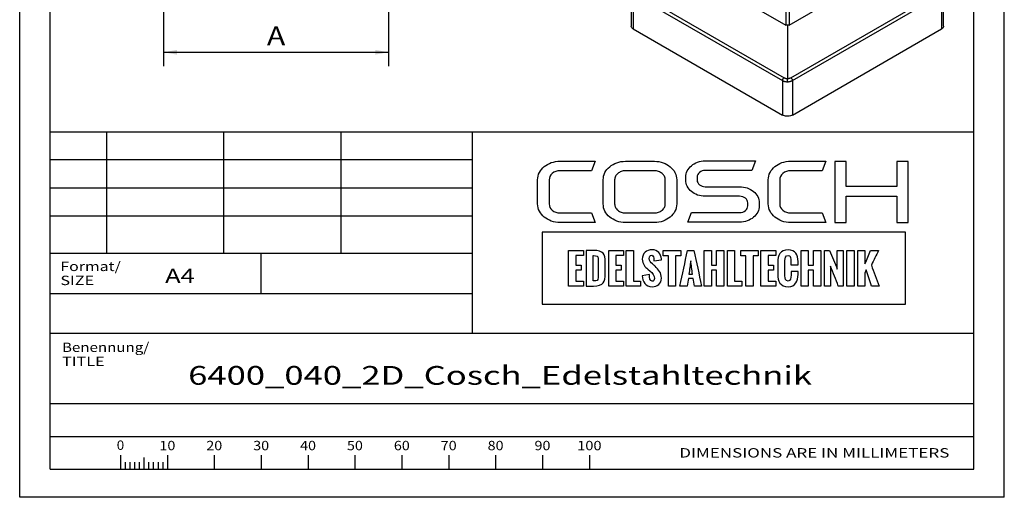
# Paper-space layout 'Blatt1' of a CAD drawing. Units: millimetres. Extents: x 0 to 420, y 0 to 594.
# Drawn here: x 0 to 420, y 0 to 204 of the extents above; entities that cross this region are included whole.
import ezdxf
from ezdxf.enums import TextEntityAlignment as Align

# ---------------------------------------------------------------- set-up
doc = ezdxf.new("R2010")
doc.units = ezdxf.units.MM
doc.layers.add('LAYER0', color=7, linetype='Continuous')
doc.styles.add('VISI1-courier new', font='txt')
doc.dimstyles.new('VisiStyle', dxfattribs={"dimtxt": 4, "dimasz": 0, "dimexe": 3, "dimexo": 0, "dimgap": 1.5, "dimtad": 1, "dimdsep": 46, "dimtxsty": 'VISI1-courier new', "dimsah": 1, "dimcen": 0, "dimclrt": 7, "dimadec": 3, "dimazin": 2, "dimtfac": 0.8, "dimtmove": 0, "dimatfit": 3, "dimfxl": 1, "dimtolj": 1, "dimtzin": 4, "dimarcsym": 0})

# ---------------------------------------------------------------- blocks, each defined once
blk = doc.blocks.new('Group 1')
at = {"layer": 'LAYER0', "color": 56, "linetype": 'Continuous'}
for p, q in [((0, 0), (0, 594)), ((420, 0), (420, 594)), ((37, 156), (37, 104)), ((87, 156), (87, 104)), ((137, 156), (137, 104)), ((193, 104), (13, 104)), ((103, 87), (103, 104)), ((43, 18.02), (43, 12)), ((53, 17.05), (53, 12)), ((63, 18.02), (63, 12)), ((83, 18.02), (83, 12)), ((103, 18.02), (103, 12)), ((123, 18.02), (123, 12)), ((143, 18.02), (143, 12)), ((163, 18.02), (163, 12)), ((183, 18.02), (183, 12)), ((203, 18.02), (203, 12)), ((223, 18.02), (223, 12)), ((243, 18.02), (243, 12)), ((45, 15), (45, 12)), ((47, 15), (47, 12)), ((49, 15), (49, 12)), ((51, 15), (51, 12)), ((55, 15), (55, 12)), ((57, 15), (57, 12)), ((59, 15), (59, 12)), ((61, 15), (61, 12)), ((420, 0), (0, 0))]:
    blk.add_line(p, q, dxfattribs=at)
at = {"layer": 'LAYER0', "color": 7, "linetype": 'Continuous'}
for p, q in [((13, 12), (13, 582)), ((407, 12), (407, 582)), ((13, 156), (407, 156)), ((193, 156), (193, 70)), ((347.67, 143.29), (347.67, 117.31)), ((352.54, 143.29), (347.67, 143.29)), ((352.54, 132.62), (352.54, 143.29)), ((374.14, 143.29), (374.14, 132.62)), ((379.06, 143.29), (374.14, 143.29)), ((379.06, 117.31), (379.06, 143.29)), ((374.14, 132.62), (352.54, 132.62)), ((352.54, 128.53), (374.14, 128.53)), ((352.54, 117.31), (352.54, 128.53)), ((374.14, 128.53), (374.14, 117.31)), ((347.67, 117.31), (352.54, 117.31)), ((374.14, 117.31), (379.06, 117.31)), ((13, 70), (407, 70)), ((13, 40), (407, 40)), ((13, 40), (407, 40)), ((13, 26), (407, 26)), ((13, 12), (407, 12)), ((13, 12), (407, 12))]:
    blk.add_line(p, q, dxfattribs=at)
at = {"layer": 'LAYER0', "color": 2, "linetype": 'Continuous'}
for p, q in [((193, 144), (13, 144)), ((193, 132), (13, 132)), ((193, 120), (13, 120))]:
    blk.add_line(p, q, dxfattribs=at)
at = {"layer": 'LAYER0', "color": 4, "linetype": 'Continuous'}
blk.add_line((13, 87), (193, 87), dxfattribs=at)
at = {"layer": 'LAYER0', "color": 7, "linetype": 'Continuous'}
for points, knots in [([(225.86, 135.51), (225.86, 136.58), (226.31, 137.51), (227.2, 138.27), (228.1, 139.03), (229.2, 139.41), (230.49, 139.41), (230.49, 139.41), (243.92, 139.41), (243.92, 139.41), (243.92, 139.41), (245.47, 143.47), (245.47, 143.47), (245.47, 143.47), (230.49, 143.47), (230.49, 143.47), (229.16, 143.47), (227.92, 143.26), (226.77, 142.85), (225.61, 142.45), (224.61, 141.88), (223.75, 141.14), (222.88, 140.41), (222.2, 139.57), (221.7, 138.61), (221.19, 137.65), (220.94, 136.61), (220.94, 135.51), (220.94, 135.51), (220.94, 125.24), (220.94, 125.24), (220.94, 124.13), (221.19, 123.1), (221.7, 122.14), (222.2, 121.18), (222.88, 120.34), (223.75, 119.63), (224.61, 118.92), (225.61, 118.35), (226.77, 117.92), (227.92, 117.49), (229.16, 117.28), (230.49, 117.28), (230.49, 117.28), (245.47, 117.28), (245.47, 117.28), (245.47, 117.28), (243.92, 121.4), (243.92, 121.4), (243.92, 121.4), (230.49, 121.4), (230.49, 121.4), (229.2, 121.4), (228.1, 121.77), (227.2, 122.52), (226.31, 123.25), (225.86, 124.16), (225.86, 125.24), (225.86, 125.24), (225.86, 135.51), (225.86, 135.51)], [0, 0, 0, 0, 0.05, 0.05, 0.05, 0.1, 0.1, 0.1, 0.15, 0.15, 0.15, 0.2, 0.2, 0.2, 0.25, 0.25, 0.25, 0.3, 0.3, 0.3, 0.35, 0.35, 0.35, 0.4, 0.4, 0.4, 0.45, 0.45, 0.45, 0.5, 0.5, 0.5, 0.55, 0.55, 0.55, 0.6, 0.6, 0.6, 0.65, 0.65, 0.65, 0.7, 0.7, 0.7, 0.75, 0.75, 0.75, 0.8, 0.8, 0.8, 0.85, 0.85, 0.85, 0.9, 0.9, 0.9, 0.95, 0.95, 0.95, 1, 1, 1, 1]), ([(277.48, 141.13), (276.61, 141.86), (275.6, 142.43), (274.44, 142.83), (273.28, 143.24), (272.06, 143.44), (270.77, 143.44), (270.77, 143.44), (258.39, 143.44), (258.39, 143.44), (257.07, 143.44), (255.84, 143.24), (254.7, 142.83), (253.56, 142.43), (252.55, 141.86), (251.68, 141.13), (250.8, 140.39), (250.13, 139.55), (249.65, 138.59), (249.16, 137.63), (248.92, 136.61), (248.92, 135.53), (248.92, 135.53), (248.92, 125.22), (248.92, 125.22), (248.92, 124.11), (249.16, 123.08), (249.65, 122.14), (250.13, 121.19), (250.8, 120.36), (251.68, 119.63), (252.55, 118.91), (253.56, 118.33), (254.7, 117.92), (255.84, 117.51), (257.07, 117.31), (258.39, 117.31), (258.39, 117.31), (270.77, 117.31), (270.77, 117.31), (272.06, 117.31), (273.28, 117.51), (274.44, 117.92), (275.6, 118.33), (276.61, 118.91), (277.48, 119.63), (278.36, 120.36), (279.03, 121.19), (279.52, 122.14), (280.01, 123.08), (280.25, 124.11), (280.25, 125.22), (280.25, 125.22), (280.25, 135.53), (280.25, 135.53), (280.25, 136.61), (280.01, 137.63), (279.52, 138.59), (279.03, 139.55), (278.36, 140.39), (277.48, 141.13)], [0, 0, 0, 0, 0.05, 0.05, 0.05, 0.1, 0.1, 0.1, 0.15, 0.15, 0.15, 0.2, 0.2, 0.2, 0.25, 0.25, 0.25, 0.3, 0.3, 0.3, 0.35, 0.35, 0.35, 0.4, 0.4, 0.4, 0.45, 0.45, 0.45, 0.5, 0.5, 0.5, 0.55, 0.55, 0.55, 0.6, 0.6, 0.6, 0.65, 0.65, 0.65, 0.7, 0.7, 0.7, 0.75, 0.75, 0.75, 0.8, 0.8, 0.8, 0.85, 0.85, 0.85, 0.9, 0.9, 0.9, 0.95, 0.95, 0.95, 1, 1, 1, 1]), ([(313.04, 130.56), (312.27, 131.17), (311.38, 131.67), (310.36, 132.04), (309.34, 132.4), (308.26, 132.58), (307.1, 132.58), (307.1, 132.58), (292.43, 132.58), (292.43, 132.58), (291.47, 132.58), (290.66, 132.86), (289.98, 133.41), (289.31, 133.97), (288.97, 134.64), (288.97, 135.41), (288.97, 135.41), (288.97, 136.65), (288.97, 136.65), (288.97, 137.47), (289.31, 138.15), (289.98, 138.71), (290.66, 139.26), (291.47, 139.54), (292.43, 139.54), (292.43, 139.54), (312.26, 139.54), (312.26, 139.54), (312.26, 139.54), (313.81, 143.59), (313.81, 143.59), (313.81, 143.59), (292.43, 143.59), (292.43, 143.59), (291.27, 143.59), (290.18, 143.41), (289.16, 143.05), (288.15, 142.68), (287.26, 142.19), (286.51, 141.56), (285.76, 140.94), (285.17, 140.2), (284.73, 139.36), (284.3, 138.51), (284.08, 137.61), (284.08, 136.65), (284.08, 136.65), (284.08, 135.41), (284.08, 135.41), (284.08, 134.47), (284.3, 133.57), (284.73, 132.75), (285.17, 131.9), (285.76, 131.17), (286.51, 130.53), (287.26, 129.89), (288.15, 129.39), (289.16, 129.03), (290.18, 128.66), (291.27, 128.49), (292.43, 128.49), (292.43, 128.49), (307.1, 128.49), (307.1, 128.49), (308.09, 128.49), (308.92, 128.2), (309.57, 127.65), (310.22, 127.1), (310.55, 126.43), (310.55, 125.65), (310.55, 125.65), (310.55, 124.41), (310.55, 124.41), (310.55, 123.62), (310.22, 122.95), (309.57, 122.38), (308.92, 121.82), (308.09, 121.53), (307.1, 121.53), (307.1, 121.53), (286.54, 121.53), (286.54, 121.53), (286.54, 121.53), (284.99, 117.48), (284.99, 117.48), (284.99, 117.48), (307.1, 117.48), (307.1, 117.48), (308.26, 117.48), (309.34, 117.66), (310.36, 118.03), (311.38, 118.38), (312.27, 118.88), (313.04, 119.51), (313.8, 120.13), (314.41, 120.86), (314.84, 121.71), (315.28, 122.56), (315.49, 123.46), (315.49, 124.41), (315.49, 124.41), (315.49, 125.65), (315.49, 125.65), (315.49, 126.6), (315.28, 127.5), (314.84, 128.35), (314.41, 129.19), (313.8, 129.93), (313.04, 130.56)], [0, 0, 0, 0, 0.027778, 0.027778, 0.027778, 0.055556, 0.055556, 0.055556, 0.083333, 0.083333, 0.083333, 0.111111, 0.111111, 0.111111, 0.138889, 0.138889, 0.138889, 0.166667, 0.166667, 0.166667, 0.194444, 0.194444, 0.194444, 0.222222, 0.222222, 0.222222, 0.25, 0.25, 0.25, 0.277778, 0.277778, 0.277778, 0.305556, 0.305556, 0.305556, 0.333333, 0.333333, 0.333333, 0.361111, 0.361111, 0.361111, 0.388889, 0.388889, 0.388889, 0.416667, 0.416667, 0.416667, 0.444444, 0.444444, 0.444444, 0.472222, 0.472222, 0.472222, 0.5, 0.5, 0.5, 0.527778, 0.527778, 0.527778, 0.555556, 0.555556, 0.555556, 0.583333, 0.583333, 0.583333, 0.611111, 0.611111, 0.611111, 0.638889, 0.638889, 0.638889, 0.666667, 0.666667, 0.666667, 0.694444, 0.694444, 0.694444, 0.722222, 0.722222, 0.722222, 0.75, 0.75, 0.75, 0.777778, 0.777778, 0.777778, 0.805556, 0.805556, 0.805556, 0.833333, 0.833333, 0.833333, 0.861111, 0.861111, 0.861111, 0.888889, 0.888889, 0.888889, 0.916667, 0.916667, 0.916667, 0.944444, 0.944444, 0.944444, 0.972222, 0.972222, 0.972222, 1, 1, 1, 1]), ([(325.58, 138.27), (326.48, 139.03), (327.57, 139.41), (328.86, 139.41), (328.86, 139.41), (342.29, 139.41), (342.29, 139.41), (342.29, 139.41), (343.85, 143.47), (343.85, 143.47), (343.85, 143.47), (328.86, 143.47), (328.86, 143.47), (327.53, 143.47), (326.29, 143.26), (325.14, 142.85), (323.99, 142.45), (322.98, 141.88), (322.12, 141.14), (321.25, 140.41), (320.57, 139.57), (320.07, 138.61), (319.57, 137.65), (319.32, 136.61), (319.32, 135.51), (319.32, 135.51), (319.32, 125.24), (319.32, 125.24), (319.32, 124.13), (319.57, 123.1), (320.07, 122.14), (320.57, 121.18), (321.25, 120.34), (322.12, 119.63), (322.98, 118.92), (323.99, 118.35), (325.14, 117.92), (326.29, 117.49), (327.53, 117.28), (328.86, 117.28), (328.86, 117.28), (343.85, 117.28), (343.85, 117.28), (343.85, 117.28), (342.29, 121.4), (342.29, 121.4), (342.29, 121.4), (328.86, 121.4), (328.86, 121.4), (327.57, 121.4), (326.48, 121.77), (325.58, 122.52), (324.68, 123.25), (324.23, 124.16), (324.23, 125.24), (324.23, 125.24), (324.23, 135.51), (324.23, 135.51), (324.23, 136.58), (324.68, 137.51), (325.58, 138.27)], [0, 0, 0, 0, 0.05, 0.05, 0.05, 0.1, 0.1, 0.1, 0.15, 0.15, 0.15, 0.2, 0.2, 0.2, 0.25, 0.25, 0.25, 0.3, 0.3, 0.3, 0.35, 0.35, 0.35, 0.4, 0.4, 0.4, 0.45, 0.45, 0.45, 0.5, 0.5, 0.5, 0.55, 0.55, 0.55, 0.6, 0.6, 0.6, 0.65, 0.65, 0.65, 0.7, 0.7, 0.7, 0.75, 0.75, 0.75, 0.8, 0.8, 0.8, 0.85, 0.85, 0.85, 0.9, 0.9, 0.9, 0.95, 0.95, 0.95, 1, 1, 1, 1]), ([(275.38, 125.22), (275.38, 124.69), (275.26, 124.2), (275.01, 123.72), (274.76, 123.26), (274.44, 122.85), (274.02, 122.5), (273.6, 122.15), (273.11, 121.88), (272.56, 121.67), (272, 121.48), (271.41, 121.38), (270.77, 121.38), (270.77, 121.38), (258.39, 121.38), (258.39, 121.38), (257.77, 121.38), (257.18, 121.48), (256.62, 121.67), (256.05, 121.88), (255.56, 122.15), (255.15, 122.5), (254.73, 122.85), (254.4, 123.26), (254.15, 123.72), (253.9, 124.2), (253.78, 124.69), (253.78, 125.22), (253.78, 125.22), (253.78, 135.53), (253.78, 135.53), (253.78, 136.05), (253.9, 136.55), (254.15, 137.02), (254.4, 137.49), (254.73, 137.9), (255.15, 138.25), (255.56, 138.59), (256.05, 138.87), (256.62, 139.07), (257.18, 139.27), (257.77, 139.36), (258.39, 139.36), (258.39, 139.36), (270.77, 139.36), (270.77, 139.36), (271.41, 139.36), (272, 139.27), (272.56, 139.07), (273.11, 138.87), (273.6, 138.59), (274.02, 138.25), (274.44, 137.9), (274.76, 137.49), (275.01, 137.02), (275.26, 136.55), (275.38, 136.05), (275.38, 135.53), (275.38, 135.53), (275.38, 125.22), (275.38, 125.22)], [0, 0, 0, 0, 0.05, 0.05, 0.05, 0.1, 0.1, 0.1, 0.15, 0.15, 0.15, 0.2, 0.2, 0.2, 0.25, 0.25, 0.25, 0.3, 0.3, 0.3, 0.35, 0.35, 0.35, 0.4, 0.4, 0.4, 0.45, 0.45, 0.45, 0.5, 0.5, 0.5, 0.55, 0.55, 0.55, 0.6, 0.6, 0.6, 0.65, 0.65, 0.65, 0.7, 0.7, 0.7, 0.75, 0.75, 0.75, 0.8, 0.8, 0.8, 0.85, 0.85, 0.85, 0.9, 0.9, 0.9, 0.95, 0.95, 0.95, 1, 1, 1, 1]), ([(222.93, 113.13), (274.55, 113.13), (326.18, 113.13), (377.8, 113.13), (377.8, 102.89), (377.8, 92.65), (377.8, 82.41), (326.18, 82.41), (274.55, 82.41), (222.93, 82.41), (222.93, 92.65), (222.93, 102.89), (222.93, 113.13)], [0, 0, 0, 0, 0.417251, 0.417251, 0.417251, 0.5, 0.5, 0.5, 0.917251, 0.917251, 0.917251, 1, 1, 1, 1]), ([(240.45, 105.35), (238.35, 105.35), (236.24, 105.35), (234.13, 105.35), (234.13, 100.29), (234.13, 95.24), (234.13, 90.19), (236.24, 90.19), (238.35, 90.19), (240.45, 90.19), (240.45, 90.89), (240.45, 91.59), (240.45, 92.29), (239.37, 92.29), (238.28, 92.29), (237.2, 92.29), (237.2, 93.85), (237.2, 95.4), (237.2, 96.96), (237.96, 96.96), (238.73, 96.96), (239.5, 96.96), (239.5, 97.68), (239.5, 98.4), (239.5, 99.12), (238.73, 99.12), (237.96, 99.12), (237.2, 99.12), (237.2, 100.49), (237.2, 101.87), (237.2, 103.24), (238.28, 103.24), (239.37, 103.24), (240.45, 103.24), (240.45, 103.94), (240.45, 104.65), (240.45, 105.35)], [0, 0, 0, 0, 0.116905, 0.116905, 0.116905, 0.397099, 0.397099, 0.397099, 0.514004, 0.514004, 0.514004, 0.552919, 0.552919, 0.552919, 0.613166, 0.613166, 0.613166, 0.699407, 0.699407, 0.699407, 0.742061, 0.742061, 0.742061, 0.781908, 0.781908, 0.781908, 0.824562, 0.824562, 0.824562, 0.900838, 0.900838, 0.900838, 0.961085, 0.961085, 0.961085, 1, 1, 1, 1]), ([(241.62, 90.19), (241.62, 90.19), (241.62, 105.35), (241.62, 105.35), (241.62, 105.35), (244.79, 105.35), (244.79, 105.35), (248.84, 105.35), (249.81, 103.88), (249.81, 100.44), (249.81, 100.44), (249.81, 95.47), (249.81, 95.47), (249.81, 91.93), (249.11, 90.19), (244.75, 90.19), (244.75, 90.19), (241.62, 90.19), (241.62, 90.19)], [0, 0, 0, 0, 0.166667, 0.166667, 0.166667, 0.333333, 0.333333, 0.333333, 0.5, 0.5, 0.5, 0.666667, 0.666667, 0.666667, 0.833333, 0.833333, 0.833333, 1, 1, 1, 1]), ([(254.32, 103.24), (255.41, 103.24), (256.49, 103.24), (257.58, 103.24), (257.58, 103.94), (257.58, 104.65), (257.58, 105.35), (255.47, 105.35), (253.36, 105.35), (251.25, 105.35), (251.25, 100.29), (251.25, 95.24), (251.25, 90.19), (253.36, 90.19), (255.47, 90.19), (257.58, 90.19), (257.58, 90.89), (257.58, 91.59), (257.58, 92.29), (256.49, 92.29), (255.41, 92.29), (254.32, 92.29), (254.32, 93.85), (254.32, 95.4), (254.32, 96.96), (255.09, 96.96), (255.86, 96.96), (256.63, 96.96), (256.63, 97.68), (256.63, 98.4), (256.63, 99.12), (255.86, 99.12), (255.09, 99.12), (254.32, 99.12), (254.32, 100.49), (254.32, 101.87), (254.32, 103.24)], [0, 0, 0, 0, 0.060247, 0.060247, 0.060247, 0.099162, 0.099162, 0.099162, 0.216067, 0.216067, 0.216067, 0.496261, 0.496261, 0.496261, 0.613166, 0.613166, 0.613166, 0.652081, 0.652081, 0.652081, 0.712328, 0.712328, 0.712328, 0.798568, 0.798568, 0.798568, 0.841223, 0.841223, 0.841223, 0.88107, 0.88107, 0.88107, 0.923724, 0.923724, 0.923724, 1, 1, 1, 1]), ([(261.81, 92.29), (261.81, 96.65), (261.81, 101), (261.81, 105.35), (260.79, 105.35), (259.77, 105.35), (258.74, 105.35), (258.74, 100.29), (258.74, 95.24), (258.74, 90.19), (260.77, 90.19), (262.8, 90.19), (264.82, 90.19), (264.82, 90.89), (264.82, 91.59), (264.82, 92.29), (263.82, 92.29), (262.81, 92.29), (261.81, 92.29)], [0, 0, 0, 0, 0.3073, 0.3073, 0.3073, 0.379462, 0.379462, 0.379462, 0.736326, 0.736326, 0.736326, 0.879462, 0.879462, 0.879462, 0.929026, 0.929026, 0.929026, 1, 1, 1, 1]), ([(265.56, 94.53), (265.56, 94.53), (268.67, 95.12), (268.67, 95.12), (268.67, 93.79), (268.78, 92.23), (269.84, 92.23), (270.56, 92.23), (270.75, 92.75), (270.75, 93.39), (270.75, 94.65), (269.84, 95.78), (268.96, 96.56), (268.96, 96.56), (268, 97.36), (268, 97.36), (266.81, 98.37), (265.57, 99.49), (265.57, 101.67), (265.57, 104.15), (267.3, 105.66), (269.85, 105.66), (272, 105.66), (273.71, 103.9), (273.71, 101.75), (273.71, 101.7), (273.7, 101.63), (273.7, 101.39), (273.7, 101.39), (270.54, 100.95), (270.54, 100.95), (270.54, 101.14), (270.56, 101.33), (270.56, 101.57), (270.56, 102.28), (270.4, 103.31), (269.6, 103.31), (268.87, 103.31), (268.58, 102.62), (268.58, 101.98), (268.58, 100.89), (269.16, 100.22), (269.88, 99.61), (270.27, 99.28), (270.65, 98.97), (271, 98.65), (272.56, 97.26), (273.73, 95.84), (273.73, 93.5), (273.73, 91.33), (271.94, 89.88), (269.83, 89.88), (266.93, 89.88), (265.68, 92.15), (265.56, 94.53)], [0, 0, 0, 0, 0.055556, 0.055556, 0.055556, 0.111111, 0.111111, 0.111111, 0.166667, 0.166667, 0.166667, 0.222222, 0.222222, 0.222222, 0.277778, 0.277778, 0.277778, 0.333333, 0.333333, 0.333333, 0.388889, 0.388889, 0.388889, 0.444444, 0.444444, 0.444444, 0.5, 0.5, 0.5, 0.555556, 0.555556, 0.555556, 0.611111, 0.611111, 0.611111, 0.666667, 0.666667, 0.666667, 0.722222, 0.722222, 0.722222, 0.777778, 0.777778, 0.777778, 0.833333, 0.833333, 0.833333, 0.888889, 0.888889, 0.888889, 0.944444, 0.944444, 0.944444, 1, 1, 1, 1]), ([(281.98, 103.06), (281.98, 103.82), (281.98, 104.58), (281.98, 105.35), (279.49, 105.35), (277, 105.35), (274.51, 105.35), (274.51, 104.58), (274.51, 103.82), (274.51, 103.06), (275.26, 103.06), (276, 103.06), (276.74, 103.06), (276.74, 98.77), (276.74, 94.48), (276.74, 90.19), (277.76, 90.19), (278.78, 90.19), (279.8, 90.19), (279.8, 94.48), (279.8, 98.77), (279.8, 103.06), (280.53, 103.06), (281.26, 103.06), (281.98, 103.06)], [0, 0, 0, 0, 0.050618, 0.050618, 0.050618, 0.215667, 0.215667, 0.215667, 0.266286, 0.266286, 0.266286, 0.315406, 0.315406, 0.315406, 0.599739, 0.599739, 0.599739, 0.66747, 0.66747, 0.66747, 0.951802, 0.951802, 0.951802, 1, 1, 1, 1]), ([(290.86, 90.19), (289.77, 95.24), (288.68, 100.29), (287.59, 105.35), (286.69, 105.35), (285.79, 105.35), (284.88, 105.35), (283.79, 100.29), (282.7, 95.24), (281.61, 90.19), (282.62, 90.19), (283.63, 90.19), (284.65, 90.19), (284.84, 91.27), (285.04, 92.35), (285.24, 93.43), (285.9, 93.43), (286.56, 93.43), (287.22, 93.43), (287.42, 92.35), (287.63, 91.27), (287.84, 90.19), (288.85, 90.19), (289.85, 90.19), (290.86, 90.19)], [0, 0, 0, 0, 0.320615, 0.320615, 0.320615, 0.376681, 0.376681, 0.376681, 0.697332, 0.697332, 0.697332, 0.760192, 0.760192, 0.760192, 0.828323, 0.828323, 0.828323, 0.86924, 0.86924, 0.86924, 0.937498, 0.937498, 0.937498, 1, 1, 1, 1]), ([(297.24, 105.35), (297.24, 103.28), (297.24, 101.2), (297.24, 99.13), (296.51, 99.13), (295.77, 99.13), (295.04, 99.13), (295.04, 101.2), (295.04, 103.28), (295.04, 105.35), (294.02, 105.35), (293, 105.35), (291.98, 105.35), (291.98, 100.29), (291.98, 95.24), (291.98, 90.19), (293, 90.19), (294.02, 90.19), (295.04, 90.19), (295.04, 92.44), (295.04, 94.7), (295.04, 96.95), (295.77, 96.95), (296.51, 96.95), (297.24, 96.95), (297.24, 94.7), (297.24, 92.44), (297.24, 90.19), (298.27, 90.19), (299.29, 90.19), (300.32, 90.19), (300.32, 95.24), (300.32, 100.29), (300.32, 105.35), (299.29, 105.35), (298.27, 105.35), (297.24, 105.35)], [0, 0, 0, 0, 0.085182, 0.085182, 0.085182, 0.115307, 0.115307, 0.115307, 0.200489, 0.200489, 0.200489, 0.2425, 0.2425, 0.2425, 0.450259, 0.450259, 0.450259, 0.49227, 0.49227, 0.49227, 0.584951, 0.584951, 0.584951, 0.615077, 0.615077, 0.615077, 0.707758, 0.707758, 0.707758, 0.75, 0.75, 0.75, 0.957759, 0.957759, 0.957759, 1, 1, 1, 1]), ([(304.96, 92.29), (304.96, 96.65), (304.96, 101), (304.96, 105.35), (303.94, 105.35), (302.91, 105.35), (301.89, 105.35), (301.89, 100.29), (301.89, 95.24), (301.89, 90.19), (303.92, 90.19), (305.95, 90.19), (307.97, 90.19), (307.97, 90.89), (307.97, 91.59), (307.97, 92.29), (306.97, 92.29), (305.96, 92.29), (304.96, 92.29)], [0, 0, 0, 0, 0.3073, 0.3073, 0.3073, 0.379462, 0.379462, 0.379462, 0.736326, 0.736326, 0.736326, 0.879462, 0.879462, 0.879462, 0.929026, 0.929026, 0.929026, 1, 1, 1, 1]), ([(315.06, 105.35), (312.57, 105.35), (310.08, 105.35), (307.59, 105.35), (307.59, 104.58), (307.59, 103.82), (307.59, 103.06), (308.33, 103.06), (309.07, 103.06), (309.81, 103.06), (309.81, 98.77), (309.81, 94.48), (309.81, 90.19), (310.84, 90.19), (311.86, 90.19), (312.88, 90.19), (312.88, 94.48), (312.88, 98.77), (312.88, 103.06), (313.61, 103.06), (314.33, 103.06), (315.06, 103.06), (315.06, 103.82), (315.06, 104.58), (315.06, 105.35)], [0, 0, 0, 0, 0.165049, 0.165049, 0.165049, 0.215667, 0.215667, 0.215667, 0.264788, 0.264788, 0.264788, 0.549121, 0.549121, 0.549121, 0.616851, 0.616851, 0.616851, 0.901184, 0.901184, 0.901184, 0.949382, 0.949382, 0.949382, 1, 1, 1, 1]), ([(322.5, 105.35), (320.39, 105.35), (318.28, 105.35), (316.17, 105.35), (316.17, 100.29), (316.17, 95.24), (316.17, 90.19), (318.28, 90.19), (320.39, 90.19), (322.5, 90.19), (322.5, 90.89), (322.5, 91.59), (322.5, 92.29), (321.41, 92.29), (320.32, 92.29), (319.24, 92.29), (319.24, 93.85), (319.24, 95.4), (319.24, 96.96), (320.01, 96.96), (320.78, 96.96), (321.54, 96.96), (321.54, 97.68), (321.54, 98.4), (321.54, 99.12), (320.78, 99.12), (320.01, 99.12), (319.24, 99.12), (319.24, 100.49), (319.24, 101.87), (319.24, 103.24), (320.32, 103.24), (321.41, 103.24), (322.5, 103.24), (322.5, 103.94), (322.5, 104.65), (322.5, 105.35)], [0, 0, 0, 0, 0.116905, 0.116905, 0.116905, 0.397099, 0.397099, 0.397099, 0.514004, 0.514004, 0.514004, 0.552919, 0.552919, 0.552919, 0.613166, 0.613166, 0.613166, 0.699406, 0.699406, 0.699406, 0.742061, 0.742061, 0.742061, 0.781908, 0.781908, 0.781908, 0.824562, 0.824562, 0.824562, 0.900838, 0.900838, 0.900838, 0.961085, 0.961085, 0.961085, 1, 1, 1, 1]), ([(323.38, 95.25), (323.38, 95.25), (323.38, 100.27), (323.38, 100.27), (323.38, 103.27), (324.4, 105.64), (327.77, 105.64), (330.91, 105.64), (332.03, 103.51), (332.03, 100.59), (332.03, 100.59), (332.03, 99.28), (332.03, 99.28), (332.03, 99.28), (329.01, 99.28), (329.01, 99.28), (329.01, 99.28), (329.01, 100.68), (329.01, 100.68), (329.01, 101.81), (328.94, 103.28), (327.77, 103.28), (326.62, 103.28), (326.44, 101.97), (326.44, 101.04), (326.44, 101.04), (326.44, 94.49), (326.44, 94.49), (326.44, 93.55), (326.61, 92.26), (327.77, 92.26), (328.89, 92.26), (329.04, 93.68), (329.03, 94.86), (329.03, 94.86), (329.03, 96.42), (329.03, 96.42), (329.03, 96.42), (332.03, 96.42), (332.03, 96.42), (332.03, 96.42), (332.02, 95.14), (332.02, 95.14), (331.98, 92.41), (331.07, 89.89), (327.77, 89.89), (324.4, 89.89), (323.38, 92.33), (323.38, 95.25)], [0, 0, 0, 0, 0.0625, 0.0625, 0.0625, 0.125, 0.125, 0.125, 0.1875, 0.1875, 0.1875, 0.25, 0.25, 0.25, 0.3125, 0.3125, 0.3125, 0.375, 0.375, 0.375, 0.4375, 0.4375, 0.4375, 0.5, 0.5, 0.5, 0.5625, 0.5625, 0.5625, 0.625, 0.625, 0.625, 0.6875, 0.6875, 0.6875, 0.75, 0.75, 0.75, 0.8125, 0.8125, 0.8125, 0.875, 0.875, 0.875, 0.9375, 0.9375, 0.9375, 1, 1, 1, 1]), ([(336.39, 99.13), (336.39, 101.2), (336.39, 103.28), (336.39, 105.35), (335.37, 105.35), (334.35, 105.35), (333.33, 105.35), (333.33, 100.29), (333.33, 95.24), (333.33, 90.19), (334.35, 90.19), (335.37, 90.19), (336.39, 90.19), (336.39, 92.44), (336.39, 94.7), (336.39, 96.95), (337.12, 96.95), (337.86, 96.95), (338.59, 96.95), (338.59, 94.7), (338.59, 92.44), (338.59, 90.19), (339.62, 90.19), (340.64, 90.19), (341.67, 90.19), (341.67, 95.24), (341.67, 100.29), (341.67, 105.35), (340.64, 105.35), (339.62, 105.35), (338.59, 105.35), (338.59, 103.28), (338.59, 101.2), (338.59, 99.13), (337.86, 99.13), (337.12, 99.13), (336.39, 99.13)], [0, 0, 0, 0, 0.085182, 0.085182, 0.085182, 0.127193, 0.127193, 0.127193, 0.334951, 0.334951, 0.334951, 0.376962, 0.376962, 0.376962, 0.469644, 0.469644, 0.469644, 0.49977, 0.49977, 0.49977, 0.592451, 0.592451, 0.592451, 0.634693, 0.634693, 0.634693, 0.842451, 0.842451, 0.842451, 0.884693, 0.884693, 0.884693, 0.969874, 0.969874, 0.969874, 1, 1, 1, 1]), ([(348.77, 97.42), (347.66, 100.07), (346.56, 102.71), (345.45, 105.36), (344.71, 105.36), (343.98, 105.36), (343.24, 105.36), (343.24, 100.3), (343.24, 95.24), (343.24, 90.19), (344.12, 90.19), (345, 90.19), (345.88, 90.19), (345.88, 92.99), (345.88, 95.8), (345.88, 98.6), (346.98, 95.8), (348.09, 92.99), (349.19, 90.19), (349.9, 90.19), (350.61, 90.19), (351.32, 90.19), (351.32, 95.24), (351.32, 100.3), (351.32, 105.36), (350.47, 105.36), (349.62, 105.36), (348.77, 105.36), (348.77, 102.71), (348.77, 100.07), (348.77, 97.42)], [0, 0, 0, 0, 0.116507, 0.116507, 0.116507, 0.146388, 0.146388, 0.146388, 0.351811, 0.351811, 0.351811, 0.387509, 0.387509, 0.387509, 0.501459, 0.501459, 0.501459, 0.62395, 0.62395, 0.62395, 0.652693, 0.652693, 0.652693, 0.858116, 0.858116, 0.858116, 0.892558, 0.892558, 0.892558, 1, 1, 1, 1]), ([(355.95, 90.19), (355.95, 95.24), (355.95, 100.29), (355.95, 105.35), (354.92, 105.35), (353.9, 105.35), (352.88, 105.35), (352.88, 100.29), (352.88, 95.24), (352.88, 90.19), (353.9, 90.19), (354.92, 90.19), (355.95, 90.19)], [0, 0, 0, 0, 0.415901, 0.415901, 0.415901, 0.5, 0.5, 0.5, 0.915901, 0.915901, 0.915901, 1, 1, 1, 1]), ([(357.51, 105.35), (357.51, 100.29), (357.51, 95.24), (357.51, 90.19), (358.53, 90.19), (359.55, 90.19), (360.57, 90.19), (360.57, 92.02), (360.57, 93.86), (360.57, 95.69), (360.76, 96.17), (360.94, 96.64), (361.13, 97.12), (361.89, 94.81), (362.66, 92.5), (363.42, 90.19), (364.48, 90.19), (365.54, 90.19), (366.6, 90.19), (365.5, 93.17), (364.39, 96.16), (363.28, 99.14), (364.31, 101.21), (365.34, 103.28), (366.38, 105.35), (365.23, 105.35), (364.09, 105.35), (362.95, 105.35), (362.16, 103.43), (361.36, 101.51), (360.57, 99.6), (360.57, 101.51), (360.57, 103.43), (360.57, 105.35), (359.55, 105.35), (358.53, 105.35), (357.51, 105.35)], [0, 0, 0, 0, 0.214438, 0.214438, 0.214438, 0.2578, 0.2578, 0.2578, 0.335593, 0.335593, 0.335593, 0.35732, 0.35732, 0.35732, 0.460584, 0.460584, 0.460584, 0.505611, 0.505611, 0.505611, 0.640663, 0.640663, 0.640663, 0.738752, 0.738752, 0.738752, 0.787239, 0.787239, 0.787239, 0.87527, 0.87527, 0.87527, 0.956638, 0.956638, 0.956638, 1, 1, 1, 1]), ([(244.68, 92.34), (244.68, 92.34), (244.75, 92.34), (244.75, 92.34), (246.32, 92.34), (246.75, 92.43), (246.75, 93.79), (246.75, 93.79), (246.75, 101.95), (246.75, 101.95), (246.75, 103.01), (246.1, 103.18), (244.8, 103.19), (244.8, 103.19), (244.68, 103.19), (244.68, 103.19), (244.68, 103.19), (244.68, 92.34), (244.68, 92.34)], [0, 0, 0, 0, 0.166667, 0.166667, 0.166667, 0.333333, 0.333333, 0.333333, 0.5, 0.5, 0.5, 0.666667, 0.666667, 0.666667, 0.833333, 0.833333, 0.833333, 1, 1, 1, 1]), ([(286.25, 100.94), (286.5, 99.07), (286.76, 97.19), (287.01, 95.32), (286.49, 95.32), (285.97, 95.32), (285.45, 95.32), (285.71, 97.19), (285.98, 99.07), (286.25, 100.94)], [0, 0, 0, 0, 0.43923, 0.43923, 0.43923, 0.560411, 0.560411, 0.560411, 1, 1, 1, 1])]:
    blk.add_open_spline(points, degree=3, knots=knots, dxfattribs=at)
at = {"layer": 'LAYER0', "color": 56, "linetype": 'Continuous', "style": 'VISI1-courier new'}
for s, width, p, p2 in [('Format/', 0.877551, (17.35, 96.58), (43.15, 96.58)), ('SIZE', 0.857143, (17.35, 90.58), (31.75, 90.58)), ('Benennung/', 0.885714, (18.05, 62.04), (55.25, 62.04)), ('TITLE', 0.866667, (18.05, 56.04), (36.25, 56.04)), ('0', 0.761905, (41.39, 20.26), (44.59, 20.26)), ('10', 0.809524, (59.6, 20.1), (66.4, 20.1)), ('20', 0.809524, (79.6, 20.1), (86.4, 20.1)), ('30', 0.809524, (99.6, 20.1), (106.4, 20.1)), ('40', 0.809524, (119.6, 20.1), (126.4, 20.1)), ('50', 0.809524, (139.6, 20.1), (146.4, 20.1)), ('60', 0.809524, (159.6, 20.1), (166.4, 20.1)), ('70', 0.809524, (179.6, 20.1), (186.4, 20.1)), ('80', 0.809524, (199.6, 20.1), (206.4, 20.1)), ('90', 0.809524, (219.6, 20.1), (226.4, 20.1)), ('100', 0.825397, (237.8, 20.1), (248.2, 20.1)), ('DIMENSIONS ARE IN MILLIMETERS', 0.945813, (281.36, 16.99), (396.56, 16.99))]:
    blk.add_text(s, height=4, dxfattribs=dict(at, width=width)).set_placement(p, p2, align=Align.FIT)
at = {"layer": 'LAYER0', "color": 7, "linetype": 'Continuous', "style": 'VISI1-courier new', "width": 1}
blk.add_text('A4', height=6, dxfattribs=at).set_placement((62.05, 91.55), (74.65, 91.55), align=Align.FIT)
blk = doc.blocks.new('Plotview 3')
at = {"layer": 'LAYER0', "color": 4, "linetype": 'Continuous'}
for p, q in [((327.18, 481.84), (300.9, 466.66)), ((327.77, 481.84), (327.18, 481.84)), ((354.05, 466.66), (327.77, 481.84)), ((299.9, 466.08), (300.9, 466.66)), ((299.9, 465.27), (300.9, 466.32)), ((300.9, 466.66), (300.9, 466.32)), ((300.9, 466.32), (327.18, 451.15)), ((327.77, 451.15), (354.05, 466.32)), ((354.05, 466.32), (354.05, 466.66)), ((355.05, 466.08), (354.05, 466.66)), ((355.05, 465.27), (354.05, 466.32)), ((291.76, 462.2), (288.94, 460.57)), ((291.76, 462.2), (320.05, 445.88)), ((299.9, 466.08), (299.9, 465.27)), ((299.9, 465.27), (326.77, 449.75)), ((299.9, 465.27), (299.9, 457.51)), ((328.18, 449.75), (355.05, 465.27)), ((355.05, 465.27), (355.05, 466.08)), ((355.05, 465.27), (355.05, 217.05)), ((288.94, 460.57), (288.94, 459.76)), ((317.22, 444.24), (288.94, 460.57)), ((316.51, 443.83), (288.94, 459.76)), ((288.94, 459.76), (288.94, 240.12)), ((326.77, 449.75), (327.18, 451.15)), ((326.77, 449.75), (328.18, 449.75)), ((326.77, 449.75), (326.77, 201.54)), ((327.18, 451.15), (327.77, 451.15)), ((328.18, 449.75), (327.77, 451.15)), ((328.18, 449.75), (328.18, 201.54)), ((320.05, 445.88), (317.22, 444.24)), ((320.05, 445.88), (320.05, 225.42)), ((317.22, 444.24), (316.51, 443.83)), ((316.51, 224.2), (316.51, 443.83)), ((317.22, 223.79), (317.22, 444.24)), ((288.94, 240.12), (316.51, 224.2)), ((288.94, 240.12), (317.22, 223.79)), ((393.03, 217.54), (355.05, 239.46)), ((294.98, 236.63), (261.92, 217.54)), ((299.9, 233.79), (299.9, 217.05)), ((317.22, 223.79), (316.51, 224.2)), ((320.05, 225.42), (317.22, 223.79)), ((260.83, 215.87), (260.85, 216)), ((260.83, 215.87), (260.83, 201.13)), ((260.85, 216.03), (260.84, 215.95)), ((260.85, 216), (260.84, 215.73)), ((260.84, 215.73), (260.85, 215.7)), ((299.9, 217.47), (261.81, 216.69)), ((299.9, 217.05), (326.77, 201.54)), ((328.18, 201.54), (355.05, 217.05)), ((393.14, 216.69), (355.05, 217.47)), ((394.11, 215.95), (394.1, 216.03)), ((394.1, 215.73), (394.1, 216)), ((394.11, 215.87), (394.1, 216)), ((394.1, 215.72), (394.11, 215.87)), ((394.1, 215.7), (394.1, 215.73)), ((394.11, 201.13), (394.11, 215.87)), ((261.71, 199.9), (325.35, 163.16)), ((327.47, 201.55), (326.77, 201.54)), ((328.18, 201.54), (327.47, 201.55)), ((327.47, 201.55), (327.47, 178.78)), ((329.59, 163.16), (393.23, 199.9)), ((327.47, 177.4), (327.47, 178.78))]:
    blk.add_line(p, q, dxfattribs=at)
at = {"layer": 'LAYER0', "color": 136, "linetype": 'Continuous'}
for p, q in [((295.25, 236.47), (262.39, 217.5)), ((392.55, 217.5), (355.05, 239.15)), ((260.83, 215.87), (260.85, 215.72)), ((261.71, 214.63), (325.35, 177.89)), ((261.71, 214.63), (261.71, 199.9)), ((262.39, 215.84), (326.03, 179.1)), ((328.91, 179.1), (392.55, 215.84)), ((329.59, 177.89), (393.23, 214.63)), ((393.23, 214.63), (393.23, 199.9)), ((325.35, 177.89), (325.35, 163.16)), ((329.59, 177.89), (329.59, 163.16))]:
    blk.add_line(p, q, dxfattribs=at)
at = {"layer": 'LAYER0', "color": 4, "linetype": 'Continuous', "flags": 128}
for points in [[(261.92, 217.54), (261.77, 217.45), (261.63, 217.34), (261.49, 217.22), (261.35, 217.09), (261.22, 216.95), (261.13, 216.81), (261.04, 216.67), (260.97, 216.51), (260.93, 216.39), (260.89, 216.27), (260.86, 216.14), (260.85, 216.01)], [(260.85, 216), (260.85, 216), (260.86, 216.07), (260.89, 216.13), (260.91, 216.19), (260.95, 216.25), (260.99, 216.31), (261.03, 216.36), (261.08, 216.41), (261.13, 216.45), (261.19, 216.49), (261.25, 216.53), (261.31, 216.57), (261.38, 216.6), (261.44, 216.62), (261.52, 216.65), (261.59, 216.66), (261.66, 216.68), (261.73, 216.68), (261.81, 216.69)], [(394.1, 216.01), (394.08, 216.14), (394.06, 216.27), (394.02, 216.39), (393.98, 216.51), (393.9, 216.67), (393.82, 216.81), (393.72, 216.95), (393.6, 217.09), (393.46, 217.22), (393.32, 217.34), (393.17, 217.45), (393.03, 217.54)], [(394.1, 216), (394.1, 216), (394.08, 216.07), (394.06, 216.13), (394.03, 216.19), (394, 216.25), (393.96, 216.31), (393.92, 216.36), (393.87, 216.41), (393.82, 216.45), (393.76, 216.49), (393.7, 216.53), (393.64, 216.57), (393.57, 216.6), (393.5, 216.62), (393.43, 216.65), (393.36, 216.66), (393.29, 216.68), (393.21, 216.68), (393.14, 216.69)], [(261.71, 199.9), (261.38, 200.14), (261.12, 200.4), (260.94, 200.68), (260.85, 200.98), (260.83, 201.13)], [(394.11, 201.13), (394.07, 200.83), (393.93, 200.54), (393.71, 200.26), (393.41, 200.02), (393.23, 199.9)], [(329.59, 163.16), (329.19, 162.97), (328.74, 162.82), (328.25, 162.71), (327.74, 162.66), (327.21, 162.66), (326.7, 162.71), (326.21, 162.82), (325.75, 162.97), (325.35, 163.16)]]:
    blk.add_lwpolyline(points, dxfattribs=at)
at = {"layer": 'LAYER0', "color": 136, "linetype": 'Continuous', "flags": 128}
for points in [[(260.85, 215.72), (260.86, 215.63), (260.9, 215.51), (260.94, 215.4), (261, 215.29), (261.07, 215.18), (261.18, 215.06), (261.29, 214.94), (261.42, 214.83), (261.56, 214.72), (261.71, 214.63)], [(262.39, 215.84), (262.27, 215.75), (262.15, 215.64), (262.04, 215.51), (261.95, 215.37), (261.86, 215.22), (261.8, 215.06), (261.75, 214.9), (261.72, 214.75), (261.71, 214.63)], [(262.39, 217.5), (262.29, 217.44), (262.2, 217.37), (262.11, 217.3), (262.04, 217.23), (261.98, 217.15), (261.92, 217.07), (261.88, 217), (261.85, 216.92), (261.83, 216.84), (261.81, 216.77), (261.81, 216.69)], [(261.81, 216.69), (261.81, 216.6), (261.83, 216.51), (261.85, 216.43), (261.89, 216.34), (261.93, 216.26), (261.99, 216.18), (262.05, 216.11), (262.12, 216.03), (262.21, 215.97), (262.3, 215.9), (262.39, 215.84)], [(262.39, 217.5), (262.27, 217.55), (262.15, 217.58), (262.04, 217.58), (261.95, 217.55), (261.92, 217.54)], [(392.55, 217.5), (392.68, 217.55), (392.79, 217.58), (392.9, 217.58), (393, 217.55), (393.03, 217.54)], [(393.14, 216.69), (393.13, 216.77), (393.12, 216.85), (393.1, 216.93), (393.06, 217.01), (393.01, 217.09), (392.96, 217.17), (392.89, 217.24), (392.82, 217.31), (392.74, 217.38), (392.65, 217.44), (392.55, 217.5)], [(392.55, 215.84), (392.66, 215.9), (392.75, 215.97), (392.83, 216.04), (392.91, 216.12), (392.97, 216.2), (393.03, 216.28), (393.07, 216.36), (393.1, 216.44), (393.12, 216.52), (393.14, 216.6), (393.14, 216.69)], [(392.55, 215.84), (392.68, 215.75), (392.79, 215.64), (392.9, 215.51), (393, 215.37), (393.08, 215.22), (393.15, 215.06), (393.2, 214.9), (393.23, 214.75), (393.23, 214.63)], [(393.23, 214.63), (393.39, 214.72), (393.53, 214.83), (393.66, 214.94), (393.77, 215.06), (393.87, 215.18), (393.94, 215.29), (394, 215.4), (394.05, 215.51), (394.09, 215.63), (394.1, 215.72)], [(326.03, 179.1), (325.91, 179.01), (325.79, 178.9), (325.68, 178.77), (325.59, 178.63), (325.5, 178.48), (325.43, 178.32), (325.39, 178.16), (325.36, 178), (325.35, 177.89)], [(325.35, 177.89), (325.52, 177.8), (325.69, 177.72), (325.88, 177.65), (326.08, 177.58), (326.3, 177.52), (326.48, 177.48), (326.67, 177.45), (326.86, 177.43), (327.06, 177.41), (327.27, 177.4), (327.47, 177.4)], [(326.03, 179.1), (326.15, 179.04), (326.26, 178.98), (326.38, 178.94), (326.51, 178.9), (326.65, 178.86), (326.79, 178.83), (326.92, 178.81), (327.06, 178.79), (327.19, 178.78), (327.33, 178.78), (327.47, 178.78)], [(327.47, 178.78), (327.62, 178.78), (327.77, 178.78), (327.91, 178.79), (328.06, 178.81), (328.2, 178.84), (328.33, 178.87), (328.46, 178.9), (328.58, 178.94), (328.69, 178.99), (328.81, 179.04), (328.91, 179.1)], [(327.47, 177.4), (327.68, 177.4), (327.88, 177.41), (328.08, 177.43), (328.28, 177.45), (328.47, 177.48), (328.65, 177.52), (328.86, 177.58), (329.06, 177.65), (329.25, 177.72), (329.43, 177.8), (329.59, 177.89)], [(328.91, 179.1), (329.04, 179.01), (329.15, 178.9), (329.26, 178.77), (329.36, 178.63), (329.45, 178.48), (329.51, 178.32), (329.56, 178.16), (329.59, 178), (329.59, 177.89)]]:
    blk.add_lwpolyline(points, dxfattribs=at)
blk = doc.blocks.new('ArrowheadClosed')
at = {"color": 0}
blk.add_solid([(0, 0), (-1, 0.176), (-1, -0.176)], dxfattribs=at)
blk = doc.blocks.new('*D21')
at = {"layer": 'LAYER0', "color": 56, "linetype": 'Continuous'}
for p, q in [((61.37, 209.75), (61.37, 183.97)), ((157.37, 209.75), (157.37, 183.97)), ((61.37, 189.97), (157.37, 189.97))]:
    blk.add_line(p, q, dxfattribs=at)
at = {"layer": 'LAYER0', "color": 56, "linetype": 'Continuous', "extrusion": (0, 0, -1), "xscale": 5.671281819617708, "yscale": 5.671281819617708, "zscale": 5.671281819617708}
blk.add_blockref('ArrowheadClosed', (-61.37, 189.97), dxfattribs=at)
at = {"layer": 'LAYER0', "color": 56, "linetype": 'Continuous', "xscale": 5.671281819617708, "yscale": 5.671281819617708, "zscale": 5.671281819617708}
blk.add_blockref('ArrowheadClosed', (157.37, 189.97), dxfattribs=at)
at = {"layer": 'LAYER0', "color": 230, "linetype": 'Continuous', "style": 'VISI1-courier new', "width": 0.931767}
blk.add_text('%%uA', height=8, dxfattribs=at).set_placement((105.46, 192.97), (113.29, 192.97), align=Align.FIT)

psp = doc.layouts.new('Blatt1')

# ---------------------------------------------------------------- block references
at = {"layer": 'LAYER0', "color": 4, "linetype": 'Continuous'}
for name in ['Group 1', 'Plotview 3']:
    psp.add_blockref(name, (0, 0), dxfattribs=at)

# ---------------------------------------------------------------- texts
at = {"layer": 'LAYER0', "color": 7, "linetype": 'Continuous', "style": 'VISI1-courier new', "width": 0.931767}
psp.add_text('6400_040_2D_Cosch_Edelstahltechnik', height=8, dxfattribs=at).set_placement((71.869, 48.047), (337.982, 48.047), align=Align.FIT)

# ---------------------------------------------------------------- dimensions: what is measured, and where the dimension line sits
at = {"layer": 'LAYER0', "color": 56, "linetype": 'Continuous'}
dim = psp.add_linear_dim(base=(114.94, 189.974), p1=(61.374, 209.746), p2=(157.374, 209.746), text='%%u <> A', dimstyle='VisiStyle', override={"dimscale": 2, "dimasz": 2.835641, "dimjust": 0, "dimclrt": 230, "dimatfit": 1}, dxfattribs=at)
dim.commit()
dim.dimension.update_dxf_attribs({"geometry": '*D21', "text_midpoint": (116.287, 192.974), "dimtype": 160})

doc.saveas('drawing.dxf')
